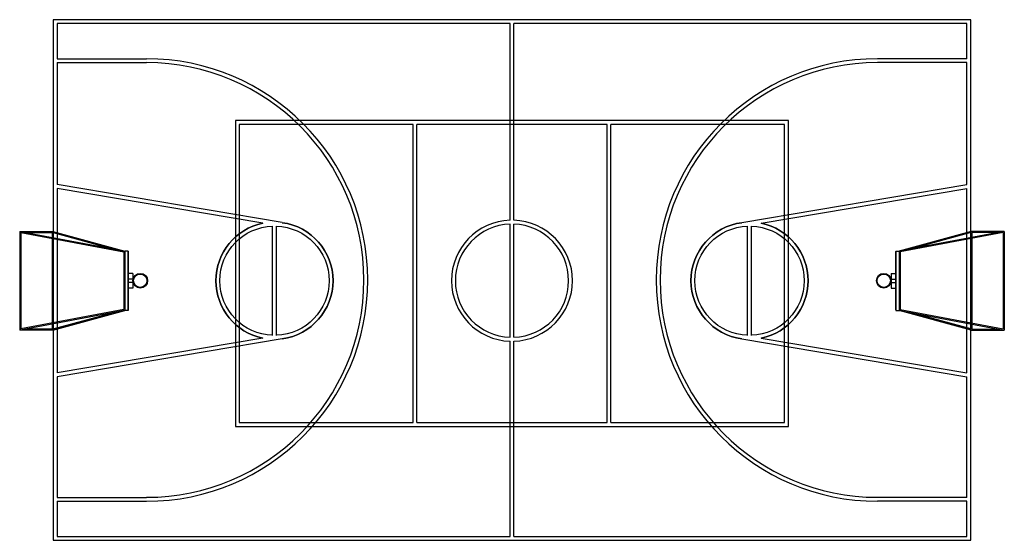
# Model space of a CAD drawing. Units: inches. Extents: x 155866.4 to 155892.4, y 103911.6 to 103925.3.
import ezdxf

# ---------------------------------------------------------------- set-up
doc = ezdxf.new("R2010")
doc.units = ezdxf.units.IN
doc.header["$MEASUREMENT"] = 0

msp = doc.modelspace()

# ---------------------------------------------------------------- linework, layer by layer
for p, q in [((155891.501, 103925.297), (155867.306, 103925.297)), ((155867.306, 103925.297), (155867.306, 103911.569)), ((155891.501, 103911.569), (155891.501, 103925.297)), ((155879.352, 103925.194), (155867.409, 103925.194)), ((155867.409, 103925.194), (155867.409, 103924.267)), ((155879.352, 103920.009), (155879.352, 103925.194)), ((155879.455, 103920.009), (155879.455, 103925.194)), ((155891.398, 103925.194), (155879.455, 103925.194)), ((155891.398, 103924.267), (155891.398, 103925.194)), ((155867.409, 103924.267), (155869.767, 103924.267)), ((155891.398, 103924.267), (155889.04, 103924.267)), ((155867.409, 103924.164), (155867.409, 103920.951)), ((155867.409, 103924.164), (155869.767, 103924.164)), ((155891.398, 103924.164), (155889.04, 103924.164)), ((155891.398, 103920.951), (155891.398, 103924.164)), ((155886.696, 103922.637), (155872.11, 103922.637)), ((155872.11, 103922.637), (155872.11, 103914.572)), ((155876.795, 103922.534), (155872.213, 103922.534)), ((155872.213, 103922.534), (155872.213, 103914.675)), ((155876.795, 103914.675), (155876.795, 103922.534)), ((155876.898, 103914.675), (155876.898, 103922.534)), ((155881.909, 103922.534), (155876.898, 103922.534)), ((155881.909, 103914.675), (155881.909, 103922.534)), ((155882.012, 103914.675), (155882.012, 103922.534)), ((155886.593, 103922.534), (155882.012, 103922.534)), ((155886.593, 103914.675), (155886.593, 103922.534)), ((155886.696, 103914.572), (155886.696, 103922.637)), ((155867.409, 103920.847), (155867.409, 103915.981)), ((155891.398, 103915.981), (155891.398, 103920.847)), ((155873.088, 103916.973), (155873.088, 103919.854)), ((155873.191, 103916.973), (155873.191, 103919.854)), ((155879.352, 103916.922), (155879.352, 103919.906)), ((155879.455, 103916.922), (155879.455, 103919.906)), ((155885.615, 103916.973), (155885.615, 103919.854)), ((155885.718, 103916.973), (155885.718, 103919.854)), ((155866.422, 103919.714), (155866.422, 103917.114)), ((155866.422, 103919.714), (155867.294, 103919.714)), ((155866.437, 103919.714), (155869.167, 103919.202)), ((155866.448, 103919.685), (155866.448, 103917.142)), ((155866.448, 103919.685), (155869.167, 103919.175)), ((155866.573, 103919.688), (155867.28, 103919.688)), ((155867.28, 103919.688), (155867.28, 103919.556)), ((155867.289, 103919.689), (155867.291, 103919.688)), ((155867.294, 103919.714), (155869.193, 103919.196)), ((155867.306, 103919.684), (155867.306, 103919.551)), ((155867.306, 103919.684), (155868.87, 103919.257)), ((155891.512, 103919.714), (155889.614, 103919.196)), ((155892.37, 103919.714), (155889.639, 103919.202)), ((155892.359, 103919.685), (155889.639, 103919.175)), ((155891.501, 103919.684), (155889.937, 103919.257)), ((155891.501, 103919.684), (155891.501, 103919.551)), ((155892.385, 103919.714), (155891.512, 103919.714)), ((155891.517, 103919.689), (155891.516, 103919.688)), ((155891.527, 103919.688), (155891.527, 103919.556)), ((155892.234, 103919.688), (155891.527, 103919.688)), ((155892.359, 103919.685), (155892.359, 103917.142)), ((155892.385, 103919.714), (155892.385, 103917.114)), ((155867.28, 103919.529), (155867.28, 103917.299)), ((155867.306, 103919.525), (155867.306, 103917.303)), ((155891.501, 103919.525), (155891.501, 103917.303)), ((155891.527, 103919.529), (155891.527, 103917.299)), ((155869.167, 103919.175), (155869.167, 103917.652)), ((155869.193, 103919.196), (155869.193, 103917.632)), ((155869.279, 103919.196), (155869.193, 103919.196)), ((155869.279, 103919.196), (155869.279, 103917.632)), ((155869.279, 103917.642), (155869.279, 103919.186)), ((155889.528, 103919.196), (155889.528, 103917.632)), ((155889.528, 103919.196), (155889.614, 103919.196)), ((155889.528, 103917.642), (155889.528, 103919.186)), ((155889.614, 103919.196), (155889.614, 103917.632)), ((155889.639, 103919.175), (155889.639, 103917.652)), ((155869.408, 103918.607), (155869.279, 103918.607)), ((155869.408, 103918.607), (155869.408, 103918.221)), ((155889.399, 103918.607), (155889.399, 103918.221)), ((155889.399, 103918.607), (155889.528, 103918.607)), ((155869.408, 103918.457), (155869.279, 103918.457)), ((155869.408, 103918.371), (155869.279, 103918.371)), ((155889.399, 103918.457), (155889.528, 103918.457)), ((155889.399, 103918.371), (155889.528, 103918.371)), ((155869.408, 103918.221), (155869.279, 103918.221)), ((155889.399, 103918.221), (155889.528, 103918.221)), ((155869.183, 103917.629), (155866.437, 103917.114)), ((155869.167, 103917.652), (155866.448, 103917.142)), ((155867.294, 103917.114), (155869.193, 103917.632)), ((155867.296, 103917.115), (155869.184, 103917.629)), ((155867.306, 103917.144), (155868.87, 103917.571)), ((155869.279, 103917.632), (155869.193, 103917.632)), ((155889.528, 103917.632), (155889.614, 103917.632)), ((155891.512, 103917.114), (155889.614, 103917.632)), ((155891.511, 103917.115), (155889.623, 103917.629)), ((155889.624, 103917.629), (155892.37, 103917.114)), ((155889.639, 103917.652), (155892.359, 103917.142)), ((155891.501, 103917.144), (155889.937, 103917.571)), ((155867.28, 103917.272), (155867.28, 103917.14)), ((155867.306, 103917.277), (155867.306, 103917.144)), ((155891.501, 103917.277), (155891.501, 103917.144)), ((155891.527, 103917.272), (155891.527, 103917.14)), ((155867.294, 103917.114), (155866.422, 103917.114)), ((155867.28, 103917.14), (155866.573, 103917.14)), ((155891.512, 103917.114), (155892.385, 103917.114)), ((155891.527, 103917.14), (155892.234, 103917.14)), ((155879.352, 103911.672), (155879.352, 103916.819)), ((155879.455, 103911.672), (155879.455, 103916.819)), ((155867.409, 103915.877), (155867.409, 103912.701)), ((155891.398, 103912.701), (155891.398, 103915.877)), ((155872.213, 103914.675), (155876.795, 103914.675)), ((155876.898, 103914.675), (155881.909, 103914.675)), ((155882.012, 103914.675), (155886.593, 103914.675)), ((155872.11, 103914.572), (155886.696, 103914.572)), ((155867.409, 103912.701), (155869.767, 103912.701)), ((155867.409, 103912.598), (155867.409, 103911.672)), ((155867.409, 103912.598), (155869.767, 103912.598)), ((155891.398, 103912.701), (155889.04, 103912.701)), ((155891.398, 103912.598), (155889.04, 103912.598)), ((155891.398, 103911.672), (155891.398, 103912.598)), ((155867.306, 103911.569), (155891.501, 103911.569)), ((155867.409, 103911.672), (155879.352, 103911.672)), ((155879.455, 103911.672), (155891.398, 103911.672))]:
    msp.add_line(p, q)
at = {"extrusion": (0, 0, -1)}
for p, q in [((155873.345, 103919.945), (155867.409, 103920.951)), ((155885.462, 103919.945), (155891.398, 103920.951)), ((155872.832, 103919.927), (155867.409, 103920.847)), ((155885.975, 103919.927), (155891.398, 103920.847)), ((155872.832, 103916.901), (155867.409, 103915.981)), ((155873.345, 103916.883), (155867.409, 103915.877)), ((155885.462, 103916.883), (155891.398, 103915.877)), ((155885.975, 103916.901), (155891.398, 103915.981))]:
    msp.add_line(p, q, dxfattribs=at)
for centre, radius in [((155869.601, 103918.414), 0.193), ((155869.601, 103918.414), 0.176), ((155889.206, 103918.414), 0.193), ((155889.206, 103918.414), 0.176)]:
    msp.add_circle(centre, radius)
for centre, radius, start, end in [((155869.767, 103918.433, -0.15), 5.834, 270, 90), ((155889.04, 103918.433, -0.15), 5.834, 90, 270), ((155869.767, 103918.433, -0.15), 5.731, 270, 90), ((155889.04, 103918.433, -0.15), 5.731, 90, 270), ((155873.14, 103918.414), 1.544, 101.5107, 258.4893), ((155873.14, 103918.414), 1.544, 101.5107, 258.4893), ((155873.14, 103918.414), 1.544, 277.6357, 82.3643), ((155873.14, 103918.414), 1.544, 277.6357, 82.3643), ((155879.403, 103918.414), 1.596, 91.8486, 268.1514), ((155879.403, 103918.414), 1.493, 91.9761, 268.0239), ((155879.403, 103918.414), 1.596, 271.8486, 88.1514), ((155879.403, 103918.414), 1.493, 271.9761, 88.0239), ((155885.667, 103918.414), 1.544, 97.6357, 262.3643), ((155885.667, 103918.414), 1.544, 97.6357, 262.3643), ((155885.667, 103918.414), 1.544, 281.5107, 78.4893), ((155885.667, 103918.414), 1.544, 281.5107, 78.4893)]:
    msp.add_arc(centre, radius, start, end)
for centre, radius, start, end in [((-155873.14, 103918.414, -0.107), 1.544, 281.5107, 78.4893), ((-155873.14, 103918.414, -0.107), 1.441, 272.0467, 87.9533), ((-155873.14, 103918.414, -0.107), 1.441, 92.0467, 267.9533), ((-155873.14, 103918.414, -0.107), 1.544, 97.6357, 262.3643), ((-155885.667, 103918.414, -0.107), 1.544, 277.6357, 82.3643), ((-155885.667, 103918.414, -0.107), 1.441, 272.0467, 87.9533), ((-155885.667, 103918.414, -0.107), 1.441, 92.0467, 267.9533), ((-155885.667, 103918.414, -0.107), 1.544, 101.5107, 258.4893)]:
    msp.add_arc(centre, radius, start, end, dxfattribs=at)

doc.saveas('drawing.dxf')
